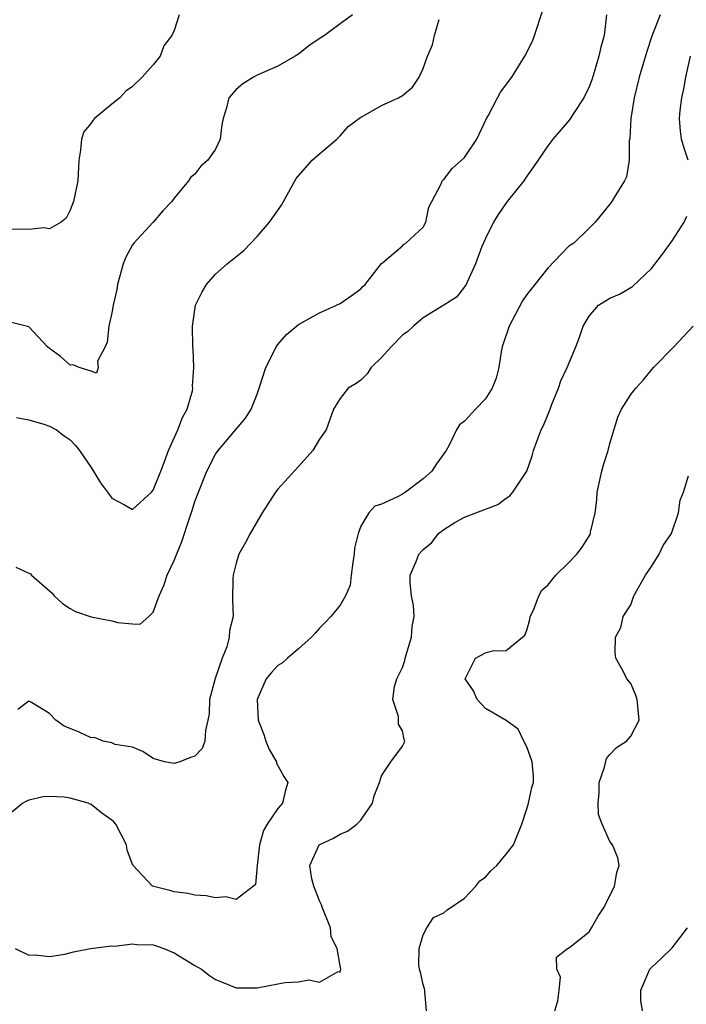
# Model space of a CAD drawing. Units: inches. Extents: x 2601000 to 2604000, y 1509000 to 1512000.
# Drawn here: x 2601466 to 2601530, y 1509486 to 1509581 of the extents above; entities that cross this region are included whole.
import ezdxf

# ---------------------------------------------------------------- set-up
doc = ezdxf.new("R2010")
doc.units = ezdxf.units.IN
doc.header["$MEASUREMENT"] = 0
doc.layers.add('LD26011509_2ft', color=254, linetype='Continuous')

msp = doc.modelspace()

# ---------------------------------------------------------------- linework, layer by layer
at = {"layer": 'LD26011509_2ft'}
for points, elevation in [([(2601465.75, 1509527.75), (2601467, 1509527.193), (2601467.142, 1509527.142), (2601467.265, 1509527), (2601469, 1509525.491), (2601469.249, 1509525.249), (2601469.46, 1509525), (2601470.253, 1509524.253), (2601471, 1509523.77), (2601471.503, 1509523.503), (2601473, 1509522.98), (2601475, 1509522.58), (2601475.586, 1509522.414), (2601477, 1509522.297), (2601477.742, 1509522.258), (2601478.569, 1509523), (2601479, 1509523.428), (2601479.554, 1509525), (2601480.014, 1509525.986), (2601480.338, 1509527), (2601481, 1509528.41), (2601481.759, 1509530.241), (2601482.498, 1509532.498), (2601482.761, 1509533.239), (2601483, 1509534.076), (2601483.351, 1509535), (2601484.16, 1509537), (2601485, 1509538.649), (2601485.252, 1509539), (2601487.89, 1509542.11), (2601488.432, 1509543), (2601489, 1509544.425), (2601489.198, 1509545), (2601489.833, 1509547), (2601490.717, 1509548.718), (2601490.845, 1509549), (2601491, 1509549.228), (2601491.819, 1509550.18), (2601493, 1509551.152), (2601495, 1509552.275), (2601496.648, 1509553), (2601497, 1509553.182), (2601498.075, 1509553.926), (2601499, 1509554.596), (2601499.191, 1509554.809), (2601499.421, 1509555), (2601501, 1509557.025), (2601501.081, 1509557.081), (2601503, 1509558.744), (2601503.123, 1509558.877), (2601503.347, 1509559), (2601505, 1509560.532), (2601505.263, 1509561), (2601505.538, 1509562.462), (2601505.844, 1509563), (2601506.775, 1509564.775), (2601506.833, 1509565), (2601506.917, 1509565.083), (2601507, 1509565.123), (2601507.799, 1509566.201), (2601509, 1509567.249), (2601510.171, 1509569), (2601511.117, 1509571), (2601511.27, 1509571.27), (2601512.167, 1509573), (2601512.465, 1509573.535), (2601513.549, 1509575), (2601514.809, 1509577), (2601515.525, 1509578.475), (2601515.72, 1509579), (2601516.543, 1509581.457)], 8368), ([(2601481.499, 1509581), (2601481, 1509579.474), (2601480.801, 1509579), (2601480.003, 1509577.997), (2601479.675, 1509577), (2601479, 1509576.189), (2601477.939, 1509575), (2601477, 1509574.099), (2601476.351, 1509573.649), (2601475.771, 1509573), (2601475, 1509572.389), (2601473.333, 1509571), (2601473.173, 1509570.827), (2601473, 1509570.573), (2601472.292, 1509569.708), (2601472.068, 1509569), (2601471.971, 1509567.971), (2601471.811, 1509567), (2601471.731, 1509565), (2601471.315, 1509563), (2601471, 1509562.167), (2601470.603, 1509561.397), (2601470.11, 1509561), (2601469, 1509560.36), (2601468.466, 1509560.466), (2601467, 1509560.301), (2601466.339, 1509560.339), (2601464.275, 1509560.275)], 8362), ([(2601527.838, 1509581), (2601527.043, 1509578.957), (2601526.541, 1509577.46), (2601525.824, 1509575), (2601525.341, 1509573), (2601525.017, 1509571), (2601524.911, 1509569.089), (2601524.848, 1509568.848), (2601524.841, 1509567), (2601524.608, 1509565.392), (2601524.406, 1509565), (2601523.393, 1509563.393), (2601523.168, 1509563), (2601523, 1509562.751), (2601521.562, 1509561), (2601521, 1509560.429), (2601519.526, 1509559), (2601519.188, 1509558.812), (2601519, 1509558.655), (2601517, 1509556.589), (2601515, 1509554.04), (2601514.572, 1509553.428), (2601513.278, 1509551), (2601512.629, 1509549), (2601512.521, 1509548.521), (2601512.288, 1509547), (2601512.026, 1509545.974), (2601511.636, 1509545), (2601511, 1509543.981), (2601510.043, 1509543), (2601509, 1509541.833), (2601508.506, 1509541.494), (2601508.203, 1509541), (2601507.523, 1509539.523), (2601507.219, 1509539), (2601506.292, 1509537.708), (2601505.844, 1509537), (2601505, 1509536.284), (2601503.308, 1509535), (2601503, 1509534.792), (2601502.538, 1509534.538), (2601501, 1509533.846), (2601500.356, 1509533.644), (2601499.771, 1509533), (2601499, 1509531.713), (2601498.754, 1509531), (2601498.399, 1509529.601), (2601498.37, 1509529), (2601498.227, 1509528.227), (2601498.068, 1509527), (2601497.973, 1509526.027), (2601497.535, 1509525), (2601497, 1509524.093), (2601496.091, 1509523), (2601495.568, 1509522.432), (2601495, 1509521.87), (2601494.587, 1509521.413), (2601494.247, 1509521), (2601493, 1509519.885), (2601491.944, 1509519), (2601491.443, 1509518.557), (2601491, 1509518.29), (2601490.387, 1509517.613), (2601489.883, 1509517), (2601488.999, 1509515), (2601489.115, 1509513), (2601489.637, 1509511.637), (2601489.852, 1509511), (2601490.179, 1509510.179), (2601490.866, 1509509), (2601490.886, 1509508.886), (2601491.57, 1509507.57), (2601491.948, 1509507), (2601491.729, 1509506.271), (2601491.438, 1509505), (2601491, 1509504.503), (2601489.981, 1509503), (2601489.605, 1509502.395), (2601489.241, 1509501), (2601489.006, 1509499), (2601488.836, 1509497.164), (2601488.651, 1509497), (2601487, 1509495.739), (2601485.989, 1509495.989), (2601485, 1509495.898), (2601484.09, 1509496.09), (2601483, 1509496.135), (2601482.313, 1509496.313), (2601481, 1509496.475), (2601480.591, 1509496.591), (2601478.939, 1509497), (2601477.025, 1509499.024), (2601476.486, 1509500.486), (2601476.43, 1509501), (2601475.378, 1509503), (2601475.202, 1509503.202), (2601475, 1509503.377), (2601474.057, 1509504.057), (2601473, 1509504.889), (2601472.912, 1509504.912), (2601472.729, 1509505), (2601471, 1509505.508), (2601470.41, 1509505.59), (2601469, 1509505.665), (2601468.379, 1509505.622), (2601467, 1509505.294), (2601466.782, 1509505.218), (2601466.429, 1509505), (2601465, 1509503.833)], 8372), ([(2601498.181, 1509581), (2601497, 1509580.135), (2601495.495, 1509579), (2601495.191, 1509578.809), (2601493.998, 1509578.002), (2601493, 1509577.2), (2601492.668, 1509577), (2601491, 1509576.042), (2601489, 1509575.196), (2601488.653, 1509575), (2601487.64, 1509574.36), (2601487, 1509573.81), (2601486.264, 1509573), (2601486.049, 1509572.049), (2601485.727, 1509571), (2601485.593, 1509570.407), (2601485.441, 1509569), (2601485, 1509568.048), (2601484.264, 1509567), (2601483.588, 1509566.412), (2601483, 1509565.644), (2601482.631, 1509565.369), (2601482.403, 1509565), (2601481, 1509563.338), (2601480.789, 1509563), (2601479.906, 1509562.094), (2601478.991, 1509561), (2601477.11, 1509559), (2601477, 1509558.838), (2601476.366, 1509557.634), (2601476.103, 1509557), (2601475.548, 1509555), (2601475.476, 1509554.524), (2601475.136, 1509553), (2601475, 1509552.269), (2601474.705, 1509551), (2601474.542, 1509549.458), (2601474.35, 1509549), (2601473.631, 1509547.631), (2601473.696, 1509547), (2601473.535, 1509546.465), (2601473, 1509546.668), (2601471.845, 1509547), (2601471.279, 1509547.28), (2601471, 1509547.243), (2601470.068, 1509548.067), (2601469, 1509548.838), (2601468.801, 1509549), (2601467, 1509550.938), (2601465.353, 1509551.353)], 8364), ([(2601465.81, 1509542.19), (2601467, 1509541.956), (2601468.447, 1509541.553), (2601469, 1509541.353), (2601469.661, 1509541), (2601470.407, 1509540.407), (2601471, 1509540.037), (2601471.494, 1509539.494), (2601471.889, 1509539), (2601473, 1509537.355), (2601473.898, 1509535.898), (2601474.587, 1509535), (2601475, 1509534.401), (2601476.24, 1509533.76), (2601477, 1509533.327), (2601478.825, 1509535), (2601479, 1509535.179), (2601479.738, 1509537), (2601480.068, 1509537.932), (2601480.473, 1509539), (2601481.35, 1509541), (2601481.817, 1509542.183), (2601482.258, 1509543), (2601482.768, 1509544.768), (2601482.813, 1509545), (2601482.792, 1509545.208), (2601482.913, 1509547), (2601482.832, 1509548.831), (2601482.8, 1509549), (2601482.768, 1509551), (2601483, 1509552.567), (2601483.082, 1509553), (2601483.714, 1509554.286), (2601484.113, 1509555), (2601485, 1509555.998), (2601486.11, 1509557), (2601487.712, 1509558.288), (2601489, 1509559.62), (2601490.211, 1509561), (2601491.355, 1509562.645), (2601491.532, 1509563), (2601492.765, 1509565.235), (2601494.313, 1509567), (2601495, 1509567.605), (2601496.669, 1509569), (2601497, 1509569.341), (2601497.763, 1509570.237), (2601499, 1509571.13), (2601499.253, 1509571.253), (2601501, 1509572.264), (2601502.638, 1509573), (2601503, 1509573.223), (2601503.974, 1509574.027), (2601504.615, 1509575), (2601505, 1509575.819), (2601505.434, 1509577), (2601505.888, 1509578.113), (2601506.091, 1509579), (2601506.553, 1509580.553)], 8366), ([(2601522.677, 1509581), (2601522.434, 1509579), (2601522.109, 1509577.891), (2601521.923, 1509577), (2601521.483, 1509575.483), (2601521.256, 1509574.743), (2601521, 1509574.058), (2601520.483, 1509573), (2601519.491, 1509571.491), (2601519.114, 1509570.886), (2601517.497, 1509569), (2601517, 1509568.362), (2601515.642, 1509566.358), (2601515, 1509565.46), (2601514.697, 1509565), (2601513.099, 1509563), (2601512.239, 1509561.761), (2601511.768, 1509561), (2601511, 1509559.442), (2601510.664, 1509558.663), (2601510.052, 1509557), (2601509.227, 1509555.227), (2601509.136, 1509555), (2601509, 1509554.775), (2601508.205, 1509553.795), (2601506.989, 1509553.011), (2601505, 1509551.785), (2601504.06, 1509551), (2601503.533, 1509550.467), (2601503, 1509550.123), (2601501.922, 1509549), (2601501, 1509547.968), (2601499.978, 1509547), (2601499.598, 1509546.402), (2601499, 1509545.797), (2601498.549, 1509545.451), (2601497.791, 1509545), (2601497, 1509544.022), (2601496.371, 1509543), (2601496.002, 1509541.998), (2601495.671, 1509541), (2601495, 1509540.106), (2601494.383, 1509539), (2601493, 1509537.451), (2601491, 1509535.281), (2601490.768, 1509535), (2601489.477, 1509533), (2601488.321, 1509531), (2601487.871, 1509530.129), (2601487.25, 1509529), (2601487, 1509528.148), (2601486.704, 1509527), (2601486.669, 1509526.669), (2601486.646, 1509524.646), (2601486.692, 1509523), (2601486.349, 1509521.651), (2601486.32, 1509521), (2601486.097, 1509520.097), (2601485.633, 1509519), (2601484.973, 1509517.027), (2601484.413, 1509515), (2601484.368, 1509513.632), (2601484.255, 1509513), (2601484.016, 1509512.016), (2601483.981, 1509511), (2601483.711, 1509510.289), (2601483, 1509509.55), (2601482.585, 1509509.415), (2601481.555, 1509509), (2601481, 1509508.852), (2601480.065, 1509509), (2601479, 1509509.321), (2601478.006, 1509510.006), (2601477, 1509510.429), (2601475.316, 1509510.685), (2601475, 1509510.831), (2601474.159, 1509511), (2601473.335, 1509511.334), (2601473, 1509511.3), (2601471.853, 1509511.853), (2601471, 1509512.215), (2601470.428, 1509512.428), (2601469.607, 1509513), (2601469, 1509513.663), (2601467.279, 1509514.721), (2601467, 1509514.844), (2601465.961, 1509514.039)], 8370), ([(2601530.529, 1509567), (2601530.138, 1509568.138), (2601529.897, 1509569), (2601529.794, 1509569.794), (2601529.686, 1509571), (2601529.769, 1509571.769), (2601529.933, 1509573), (2601530.123, 1509573.877), (2601530.316, 1509575), (2601530.758, 1509577)], 8374), ([(2601465.693, 1509491), (2601467, 1509490.353), (2601467.616, 1509490.384), (2601469, 1509490.237), (2601470.469, 1509490.469), (2601471.308, 1509490.692), (2601472.937, 1509491), (2601475, 1509491.267), (2601475.247, 1509491.247), (2601477, 1509491.462), (2601477.403, 1509491.403), (2601479, 1509491.348), (2601479.273, 1509491.273), (2601480.011, 1509491), (2601481, 1509490.585), (2601483, 1509489.365), (2601483.643, 1509489), (2601484.415, 1509488.415), (2601485, 1509488.01), (2601485.734, 1509487.734), (2601487, 1509487.212), (2601489, 1509487.226), (2601491, 1509487.6), (2601491.717, 1509487.717), (2601493, 1509487.797), (2601493.978, 1509487.978), (2601495, 1509487.76), (2601496.804, 1509488.804), (2601497, 1509488.738), (2601497.075, 1509489), (2601497, 1509489.321), (2601496.703, 1509491), (2601496.134, 1509492.134), (2601496.067, 1509493), (2601495.277, 1509495), (2601495.22, 1509495.22), (2601495, 1509495.605), (2601494.466, 1509497), (2601494.268, 1509497.732), (2601494.075, 1509499), (2601494.983, 1509501), (2601496.349, 1509501.651), (2601497, 1509502.012), (2601497.697, 1509502.303), (2601498.603, 1509503), (2601499, 1509503.374), (2601500.106, 1509505), (2601500.278, 1509505.722), (2601500.788, 1509507), (2601501, 1509507.659), (2601501.899, 1509509), (2601503, 1509510.507), (2601503.182, 1509510.818), (2601503.243, 1509511), (2601503.164, 1509511.164), (2601503, 1509511.986), (2601502.642, 1509512.643), (2601502.627, 1509513), (2601502.635, 1509513.365), (2601502.068, 1509515), (2601502.25, 1509516.25), (2601502.479, 1509517), (2601503, 1509518.107), (2601503.226, 1509518.774), (2601503.268, 1509519), (2601503.889, 1509521), (2601503.947, 1509522.053), (2601504.141, 1509523), (2601504.079, 1509524.079), (2601503.879, 1509525), (2601503.737, 1509526.263), (2601503.755, 1509527), (2601504.316, 1509528.316), (2601504.575, 1509529), (2601505, 1509529.452), (2601505.847, 1509530.153), (2601506.495, 1509531), (2601507, 1509531.407), (2601508.065, 1509532.065), (2601509, 1509532.595), (2601512.183, 1509533.817), (2601513, 1509534.425), (2601513.356, 1509534.643), (2601513.659, 1509535), (2601514.981, 1509537.019), (2601515.497, 1509538.503), (2601515.63, 1509539), (2601515.978, 1509539.978), (2601516.364, 1509541), (2601516.592, 1509541.408), (2601517.243, 1509543), (2601517.381, 1509543.382), (2601518.028, 1509545), (2601518.263, 1509545.737), (2601518.865, 1509547), (2601519.727, 1509549), (2601520.073, 1509549.927), (2601520.424, 1509551), (2601521, 1509551.965), (2601521.907, 1509553), (2601522.56, 1509553.44), (2601523, 1509553.678), (2601523.924, 1509554.076), (2601525.188, 1509554.812), (2601527, 1509556.553), (2601528.071, 1509557.929), (2601529, 1509559.202), (2601530.152, 1509561), (2601530.419, 1509561.581)], 8374), ([(2601505.316, 1509485), (2601505.149, 1509486.851), (2601505.155, 1509487), (2601505.13, 1509487.13), (2601505, 1509487.552), (2601504.735, 1509488.735), (2601504.653, 1509489), (2601504.585, 1509489.415), (2601504.611, 1509491), (2601505, 1509492.314), (2601505.352, 1509493), (2601506.015, 1509493.985), (2601507, 1509494.448), (2601507.299, 1509494.701), (2601509, 1509495.856), (2601510.093, 1509497), (2601510.456, 1509497.544), (2601511, 1509497.877), (2601511.518, 1509498.482), (2601512.105, 1509499), (2601513, 1509500.084), (2601513.713, 1509501), (2601514.519, 1509503), (2601515, 1509504.48), (2601515.162, 1509505), (2601515.474, 1509506.526), (2601515.629, 1509507), (2601515.629, 1509507.629), (2601515.509, 1509509), (2601515, 1509510.445), (2601514.708, 1509511), (2601514.16, 1509512.16), (2601512.992, 1509512.992), (2601511, 1509514.126), (2601510.216, 1509515), (2601509.843, 1509515.843), (2601509.048, 1509517), (2601510.031, 1509519), (2601511, 1509519.51), (2601511.696, 1509519.696), (2601513, 1509519.726), (2601514.58, 1509521), (2601514.796, 1509521.204), (2601515, 1509521.677), (2601515.285, 1509522.715), (2601515.321, 1509523), (2601515.621, 1509523.621), (2601516.159, 1509525), (2601516.448, 1509525.552), (2601517, 1509526.037), (2601517.773, 1509527), (2601519, 1509528.187), (2601519.802, 1509529), (2601520.32, 1509529.68), (2601521.084, 1509530.916), (2601521.119, 1509531), (2601521.136, 1509531.136), (2601521.568, 1509533), (2601521.731, 1509534.268), (2601521.778, 1509535), (2601522.217, 1509537), (2601522.387, 1509537.613), (2601522.83, 1509539), (2601523, 1509539.675), (2601523.766, 1509542.234), (2601524.124, 1509543), (2601525, 1509544.395), (2601525.479, 1509545), (2601526.21, 1509545.79), (2601527.211, 1509547), (2601529.166, 1509549), (2601531.006, 1509550.993)], 8376), ([(2601517.696, 1509485), (2601517.977, 1509485.977), (2601518.12, 1509487), (2601518.231, 1509488.231), (2601517.884, 1509489), (2601517.844, 1509490.156), (2601518.915, 1509491), (2601519, 1509491.035), (2601519.141, 1509491.141), (2601521, 1509492.622), (2601521.233, 1509493), (2601521.873, 1509494.127), (2601522.438, 1509495), (2601523.436, 1509497), (2601523.655, 1509498.345), (2601523.875, 1509499), (2601523.756, 1509499.756), (2601523.25, 1509501), (2601523, 1509501.335), (2601522.247, 1509503), (2601521.91, 1509503.91), (2601521.865, 1509505), (2601521.974, 1509506.026), (2601521.968, 1509507), (2601522.489, 1509508.489), (2601522.677, 1509509.323), (2601523, 1509509.703), (2601523.628, 1509510.372), (2601524.601, 1509511), (2601525, 1509511.481), (2601525.828, 1509513), (2601525.68, 1509514.32), (2601525.621, 1509515), (2601525.478, 1509515.478), (2601525, 1509516.561), (2601524.623, 1509517), (2601524.27, 1509517.73), (2601523.575, 1509519), (2601523.511, 1509519.511), (2601523.548, 1509521), (2601524.048, 1509521.952), (2601524.268, 1509523), (2601525, 1509524.128), (2601525.3, 1509525), (2601526.424, 1509527), (2601527, 1509527.821), (2601527.747, 1509529), (2601528.142, 1509529.858), (2601528.944, 1509531), (2601529.597, 1509533), (2601529.766, 1509534.234), (2601530.077, 1509535), (2601530.556, 1509536.556)], 8378), ([(2601526.121, 1509485), (2601525.989, 1509485.989), (2601525.991, 1509487), (2601526.843, 1509489), (2601526.909, 1509489.091), (2601527, 1509489.191), (2601527.947, 1509490.053), (2601529, 1509491.083), (2601530.484, 1509493)], 8380)]:
    msp.add_lwpolyline(points, dxfattribs=dict(at, elevation=elevation))

doc.saveas('drawing.dxf')
